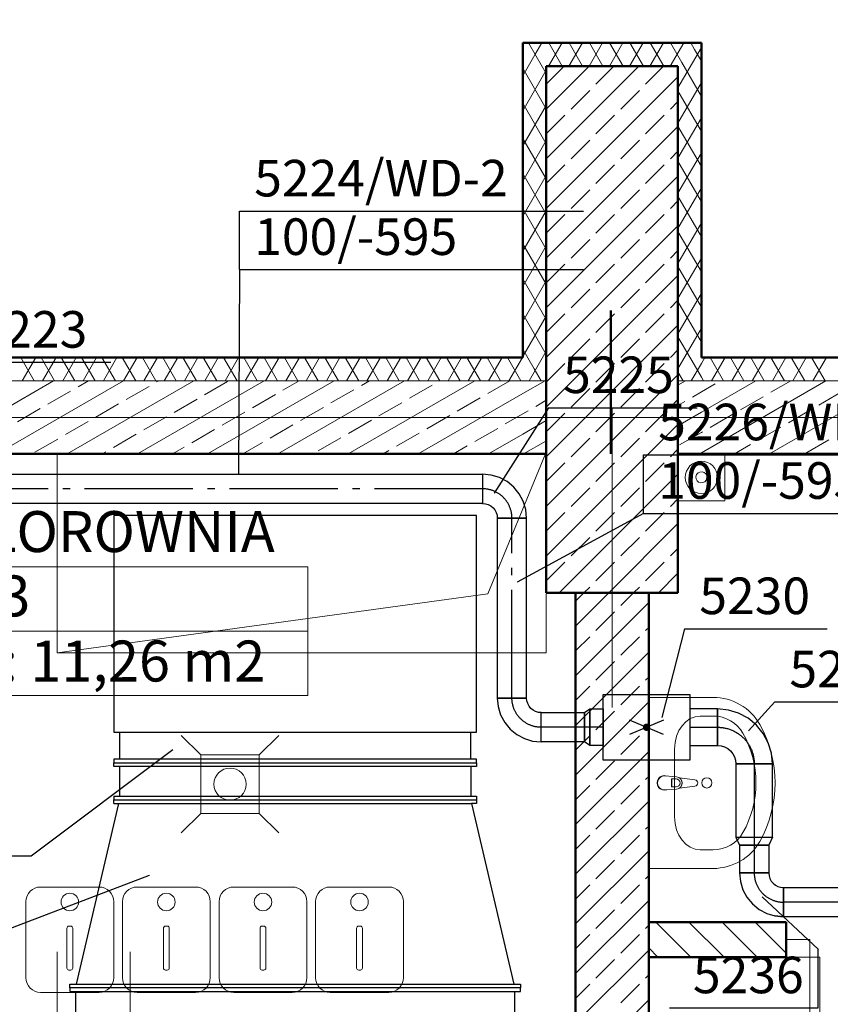
# Model space of a CAD drawing. Extents: x 164709 to 484143, y -180256 to 59023.
# Drawn here: x 339938 to 342707, y -94807 to -91441 of the extents above; entities that cross this region are included whole.
import ezdxf
from ezdxf.enums import TextEntityAlignment as Align

# ---------------------------------------------------------------- set-up
doc = ezdxf.new("R2010")
doc.units = 0
doc.header["$LTSCALE"] = 50
doc.header["$MEASUREMENT"] = 0
for name, pattern in [('CADVENT_CENTERLINE', [9.9, 7.4, -1, 0.5, -1]), ('CADVENT_HIDDEN', [0.8, 0.25, -0.55]), ('przerywana 10', [150, 100, -50]), ('PRZERYWANE1', [120, 60, -60]), ('PUNKTOWA2', [249.721251, 88.19443, -52.91662, 20.415667, -52.916635, 35.277899, 0])]:
    doc.linetypes.add(name, pattern=pattern)
for name, color, linetype, lineweight, true_color in [('!!! MEBLE_Pen_No__140', 7, 'Continuous', 13, 0x8db3cd), ('_KA_kratki_Pen_No__140', 7, 'Continuous', 13, 0x8db3cd), ('_KS_piony_Pen_No__140', 7, 'Continuous', 13, 0x8db3cd), ('_KS_pomoc_do_pionow_Pen_No__140', 7, 'Continuous', 13, 0x8db3cd), ('_ramki_Pen_No__140', 7, 'Continuous', 13, 0x8db3cd), ('_s3upy_Pen_No__140', 7, 'Continuous', 13, 0x8db3cd), ('_s3upy_Pen_No__2', 7, 'Continuous', 50, 0xb6c122), ('ArchiCAD Doors_Pen_No__140', 7, 'Continuous', 13, 0x8db3cd), ('ArchiCAD Layer_Pen_No__140', 7, 'Continuous', 13, 0x8db3cd), ('niecka_Pen_No__140', 7, 'Continuous', 13, 0x8db3cd), ('obrys budynków_Pen_No__140', 7, 'Continuous', 13, 0x8db3cd), ('obrys budynków_Pen_No__2', 7, 'Continuous', 50, 0xb6c122), ('zje_d_alnia_Pen_No__140', 7, 'Continuous', 13, 0x8db3cd), ('zje_d_alnia_Pen_No__2', 7, 'Continuous', 50, 0xb6c122)]:
    doc.layers.add(name, color=color, linetype=linetype, lineweight=lineweight, true_color=true_color)
for name, color, linetype in [('OPIS-W-1', 10, 'Continuous'), ('OPIS-WD-2', 200, 'Continuous'), ('POWIERZCHNIE(NEW)', 7, 'Continuous'), ('WE-W-1', 10, 'Continuous'), ('WE-WD-2', 200, 'Continuous')]:
    doc.layers.add(name, color=color, linetype=linetype)
for name, color, linetype, lineweight in [('POWIERZCHNIE(NEW)_Pen_No__1', 7, 'Continuous', 13), ('SCIANY_Pen_No__4', 7, 'Continuous', 13), ('SCIANY_Pen_No__4_Pen_No__7', 7, 'Continuous', 18), ('WE-1parter_Pen_No__252', 7, 'Continuous', 5)]:
    doc.layers.add(name, color=color, linetype=linetype, lineweight=lineweight)
doc.styles.add('GENERATED_STYLE_2', font='ARIALBD.TTF')
doc.styles.add('GENERATED_STYLE_7', font='TAHOMA.TTF')
doc.styles.get("Standard").update_dxf_attribs({"font": 'txt', "bigfont": 'BIGFONT.SHX'})

# ---------------------------------------------------------------- blocks, each defined once
blk = doc.blocks.new('CHLOROWNIA_63_139', base_point=(188864.2, -87744.5))
at = {"layer": 'POWIERZCHNIE(NEW)_Pen_No__1', "linetype": 'Continuous'}
for p, q in [((188184.3, -87634.5), (188184.3, -88074.5)), ((188184.3, -87634.5), (189544.1, -87634.5)), ((189544.1, -87634.5), (189544.1, -88074.5)), ((188184.3, -87854.5), (189544.1, -87854.5)), ((188184.3, -88074.5), (189544.1, -88074.5))]:
    blk.add_line(p, q, dxfattribs=at)
at = {"linetype": 'Continuous', "flags": 1}
for tag in ['floor_f', 'ROOM_AREA', 'ROOM_PERIM', 'ROOM_WALLS_SURF', 'ROOM_DOORS_SURF', 'ROOM_WINDS_SURF', 'ROOM_BASELEV', 'ROOM_HEIGHT', 'ROOM_NET_AREA', 'ROOM_REDUCED_AREA', 'ROOM_CALC_AREA', 'ROOM_VOLUME']:
    blk.add_attdef(tag, text='', height=2000, dxfattribs=at).set_placement((188864.2, -88315.9), align=Align.BOTTOM_LEFT)
at = {"layer": 'POWIERZCHNIE(NEW)_Pen_No__1', "linetype": 'Continuous', "insert": (188384.3, -87886.5), "char_height": 140, "attachment_point": 1, "style": 'GENERATED_STYLE_2'}
blk.add_mtext('{A: 11,26 m2}', dxfattribs=at)
at = {"layer": 'POWIERZCHNIE(NEW)_Pen_No__1', "style": 'GENERATED_STYLE_2'}
for tag, p in [('ROOM_NAME', (188184.3, -87627.9)), ('ROOM_NUMBER', (188384.3, -87847.9))]:
    blk.add_attdef(tag, text='', height=140, dxfattribs=at).set_placement(p, align=Align.BOTTOM_LEFT)
blk = doc.blocks.new('A$C332B53AC')
at = {"layer": '!!! MEBLE_Pen_No__140', "color": 252, "linetype": 'Continuous'}
for p, q in [((27275, 51886.2), (27494.9, 51886.2)), ((27275, 51301.7), (27275, 51886.2)), ((27450.9, 51822.7), (27494.9, 51822.7)), ((27363.6, 51709.7), (27363.6, 51709.7)), ((27363.6, 51478.2), (27363.6, 51709.7)), ((27330.3, 51617.9), (27325.2, 51617.8)), ((27370.6, 51615), (27330.3, 51617.9)), ((27368.4, 51607.6), (27353.5, 51607.6)), ((27353.5, 51607.6), (27353.5, 51580.4)), ((27354.2, 51607.6), (27354.2, 51580.4)), ((27380.1, 51611.7), (27433, 51605.1)), ((27330.3, 51570.1), (27325.3, 51570.1)), ((27370.6, 51573), (27330.3, 51570.1)), ((27353.5, 51580.4), (27368.4, 51580.4)), ((27433, 51582.9), (27380.1, 51576.2)), ((27450.9, 51365.2), (27494.9, 51365.2)), ((27275, 51301.7), (27494.9, 51301.7))]:
    blk.add_line(p, q, dxfattribs=at)
blk.add_circle((27473.8, 51594), 17.5, dxfattribs=at)
for centre, radius, start, end in [((27328.6, 51594), 25, 69.2856, 290.7144), ((27328.6, 51594), 24, 98.1033, 262.1626), ((27368.4, 51594), 13.6, 270, 90), ((27368, 51594), 21.1, 275.1696, 84.8304), ((27368.7, 51594), 21.1, 275.1696, 84.8304), ((27431.6, 51594), 11.2, 277.1389, 82.8611)]:
    blk.add_arc(centre, radius, start, end, dxfattribs=at)
at = {"layer": '!!! MEBLE_Pen_No__140', "color": 252, "linetype": 'Continuous', "extrusion": (0, 0, -1)}
for centre, major_axis, ratio, start_param, end_param in [((27494.9, 51709.8), (-181.8, 0), 0.970923, 1.570796, 2.644618), ((27450.9, 51709.7), (0, 113), 0.773036, -1.570796, 0), ((27494.9, 51709.8), (116.3, 0), 0.970923, -1.570796, -0.496975), ((27275, 51594), (-431.9, 0), 0.970923, 2.644618, 3.638567), ((27275, 51594), (366.5, 0), 0.970923, -0.496975, 0.496975), ((27450.9, 51478.2), (0, 113), 0.773036, 3.141593, 4.712389), ((27494.9, 51478.2), (-116.3, 0), 0.970923, 3.638567, 4.712389), ((27494.9, 51478.2), (181.8, 0), 0.970923, 0.496975, 1.570796)]:
    blk.add_ellipse(centre, major_axis=major_axis, ratio=ratio, start_param=start_param, end_param=end_param, dxfattribs=at)
at = {"layer": '_KA_kratki_Pen_No__140', "color": 252, "linetype": 'Continuous'}
for p, q in [((25744.4, 51690), (25677.7, 51756.7)), ((26011.1, 51756.7), (25944.4, 51690)), ((25744.4, 51490), (25744.4, 51690)), ((25744.4, 51690), (25944.4, 51690)), ((25944.4, 51690), (25944.4, 51490)), ((25744.4, 51490), (25677.7, 51423.4)), ((25944.4, 51490), (25744.4, 51490)), ((26011.1, 51423.4), (25944.4, 51490))]:
    blk.add_line(p, q, dxfattribs=at)
at = {"layer": '_KS_piony_Pen_No__140', "color": 252, "linetype": 'Continuous'}
for centre in [(27455, 52638.5), (25844.4, 51590)]:
    blk.add_circle(centre, 55, dxfattribs=at)
at = {"layer": '_KS_pomoc_do_pionow_Pen_No__140', "color": 252, "linetype": 'Continuous'}
for p, q in [((27535, 52718.5), (27375, 52718.5)), ((27375, 52718.5), (27375, 52558.5)), ((27535, 52558.5), (27535, 52718.5)), ((27375, 52558.5), (27535, 52558.5))]:
    blk.add_line(p, q, dxfattribs=at)
at = {"layer": '_ramki_Pen_No__140', "color": 252, "linetype": 'Continuous'}
for start, end in [(60.4258, 240.4258), (240.4258, 60.4258)]:
    blk.add_arc((27455, 52638.5), 18.8, start, end, dxfattribs=at)
at = {"layer": '_s3upy_Pen_No__140', "color": 252, "linetype": 'Continuous'}
for p, q in [((26925, 53896.9), (27071.5, 54043.5)), ((26925, 53727.2), (27241.2, 54043.5)), ((26925.1, 53981.9), (26986.7, 54043.5)), ((27094.8, 53981.9), (27156.4, 54043.5)), ((27264.5, 53981.9), (27326.1, 54043.5)), ((26925, 53557.5), (27375, 54007.5)), ((27010, 53897.1), (27073.6, 53960.7)), ((27179.7, 53897.1), (27243.3, 53960.7)), ((27349.4, 53897.1), (27375, 53922.7)), ((26925.1, 53812.2), (26988.8, 53875.8)), ((27094.8, 53812.2), (27158.5, 53875.8)), ((27264.5, 53812.2), (27328.2, 53875.8)), ((26925, 53387.8), (27375, 53837.8)), ((27010, 53727.4), (27073.6, 53791)), ((27179.7, 53727.4), (27243.3, 53791)), ((27349.4, 53727.4), (27375, 53753)), ((26925.1, 53642.5), (26988.8, 53706.1)), ((27094.8, 53642.5), (27158.5, 53706.1)), ((27264.5, 53642.5), (27328.2, 53706.1)), ((26925, 53218.1), (27375, 53668.1)), ((27010, 53557.6), (27073.6, 53621.3)), ((27179.7, 53557.6), (27243.3, 53621.3)), ((27349.4, 53557.6), (27375, 53583.3)), ((26925.1, 53472.8), (26988.8, 53536.4)), ((27094.8, 53472.8), (27158.5, 53536.4)), ((27264.5, 53472.8), (27328.2, 53536.4)), ((26925, 53048.4), (27375, 53498.4)), ((27010, 53387.9), (27073.6, 53451.6)), ((27179.7, 53387.9), (27243.3, 53451.6)), ((27349.4, 53387.9), (27375, 53413.6)), ((26925.1, 53303.1), (26988.8, 53366.7)), ((27094.8, 53303.1), (27158.5, 53366.7)), ((27264.5, 53303.1), (27328.2, 53366.7)), ((26925, 52878.7), (27375, 53328.7)), ((27010, 53218.2), (27073.6, 53281.9)), ((27179.7, 53218.2), (27243.3, 53281.9)), ((27349.4, 53218.2), (27375, 53243.9)), ((26925.1, 53133.4), (26988.8, 53197)), ((27094.8, 53133.4), (27158.5, 53197)), ((27264.5, 53133.4), (27328.2, 53197)), ((26925, 52709), (27375, 53159)), ((27010, 53048.5), (27073.6, 53112.2)), ((27179.7, 53048.5), (27243.3, 53112.2)), ((27349.4, 53048.5), (27375, 53074.2)), ((26925.1, 52963.7), (26988.8, 53027.3)), ((27094.8, 52963.7), (27158.5, 53027.3)), ((27264.5, 52963.7), (27328.2, 53027.3)), ((26925, 52539.3), (27375, 52989.3)), ((27010, 52878.8), (27073.6, 52942.5)), ((27179.7, 52878.8), (27243.3, 52942.5)), ((27349.4, 52878.8), (27375, 52904.4)), ((26925.1, 52794), (26988.8, 52857.6)), ((27094.8, 52794), (27158.5, 52857.6)), ((27264.5, 52794), (27328.2, 52857.6)), ((26925, 52369.6), (27375, 52819.6)), ((27010, 52709.1), (27073.6, 52772.8)), ((27179.7, 52709.1), (27243.3, 52772.8)), ((27349.4, 52709.1), (27375, 52734.7)), ((26925.1, 52624.3), (26988.8, 52687.9)), ((27094.8, 52624.3), (27158.5, 52687.9)), ((27264.5, 52624.3), (27328.2, 52687.9)), ((26968.6, 52243.5), (27375, 52649.9)), ((27010, 52539.4), (27073.6, 52603.1)), ((27179.7, 52539.4), (27243.3, 52603.1)), ((27349.4, 52539.4), (27375, 52565)), ((26925.1, 52454.6), (26988.8, 52518.2)), ((27094.8, 52454.6), (27158.5, 52518.2)), ((27264.5, 52454.6), (27328.2, 52518.2)), ((27138.3, 52243.5), (27375, 52480.2)), ((27010, 52369.7), (27073.6, 52433.4)), ((27179.7, 52369.7), (27243.3, 52433.4)), ((27349.4, 52369.7), (27375, 52395.3)), ((26925.1, 52284.9), (26988.8, 52348.5)), ((27094.8, 52284.9), (27158.5, 52348.5)), ((27264.5, 52284.9), (27328.2, 52348.5)), ((27308, 52243.5), (27375, 52310.5)), ((27053.4, 52243.5), (27073.6, 52263.6)), ((27223.1, 52243.5), (27243.3, 52263.6))]:
    blk.add_line(p, q, dxfattribs=at)
at = {"layer": '_s3upy_Pen_No__2', "color": 252, "linetype": 'Continuous'}
for p, q in [((27375, 54043.5), (26925, 54043.5)), ((26925, 54043.5), (26925, 52243.5)), ((27375, 52243.5), (27375, 54043.5)), ((26925, 52243.5), (27375, 52243.5))]:
    blk.add_line(p, q, dxfattribs=at)
at = {"layer": 'ArchiCAD Doors_Pen_No__140', "color": 252, "linetype": 'Continuous'}
for p, q in [((27825.1, 51058.6), (27745.1, 51058.6)), ((27825.1, 50998.6), (27825.1, 51058.6)), ((27745.1, 50998.6), (27825.1, 50998.6)), ((27825.1, 50998.6), (27825.1, 50098.6)), ((27860.1, 50998.6), (27825.1, 50998.6)), ((27860.1, 50098.6), (27860.1, 50998.6))]:
    blk.add_line(p, q, dxfattribs=at)
blk.add_arc((27825.1, 50998.6), 900, 272.2287, 0, dxfattribs=at)
at = {"layer": 'ArchiCAD Layer_Pen_No__140', "color": 252, "linetype": 'Continuous'}
for p, q in [((25397, 51238.3), (25197, 51238.3)), ((25727, 51238.3), (25527, 51238.3)), ((26057, 51238.3), (25857, 51238.3)), ((26387, 51238.3), (26187, 51238.3)), ((25147, 51188.3), (25147, 50928.3)), ((25447, 50928.3), (25447, 51188.3)), ((25477, 51188.3), (25477, 50928.3)), ((25777, 50928.3), (25777, 51188.3)), ((25807, 51188.3), (25807, 50928.3)), ((26107, 51188.3), (26107, 50928.3)), ((26137, 51188.3), (26137, 50928.3)), ((26437, 51188.3), (26437, 50928.3)), ((25287, 51097.5), (25287, 50961.5)), ((25300, 51104.5), (25294, 51104.5)), ((25307, 50961.5), (25307, 51097.5)), ((25617, 51097.5), (25617, 50961.5)), ((25630, 51104.5), (25624, 51104.5)), ((25637, 50961.5), (25637, 51097.5)), ((25947, 51097.5), (25947, 50961.5)), ((25960, 51104.5), (25954, 51104.5)), ((25967, 50961.5), (25967, 51097.5)), ((26277, 51097.5), (26277, 50961.5)), ((26290, 51104.5), (26284, 51104.5)), ((26297, 50961.5), (26297, 51097.5)), ((25294, 50954.5), (25300, 50954.5)), ((25624, 50954.5), (25630, 50954.5)), ((25954, 50954.5), (25960, 50954.5)), ((26284, 50954.5), (26290, 50954.5)), ((25197, 50878.3), (25397, 50878.3)), ((25527, 50878.3), (25727, 50878.3)), ((25857, 50878.3), (26057, 50878.3)), ((26187, 50878.3), (26387, 50878.3))]:
    blk.add_line(p, q, dxfattribs=at)
for centre, radius, start, end in [((25197, 51188.3), 50, 90, 180), ((25397, 51188.3), 50, 0, 90), ((25527, 51188.3), 50, 90, 180), ((25727, 51188.3), 50, 0, 90), ((25857, 51188.3), 50, 90, 180), ((26057, 51188.3), 50, 0, 90), ((26187, 51188.3), 50, 90, 180), ((26387, 51188.3), 50, 0, 90), ((25297, 51187), 30, 0, 180), ((25297, 51187), 30, 180, 0), ((25627, 51187), 30, 0, 180), ((25627, 51187), 30, 180, 0), ((25957, 51187), 30, 0, 180), ((25957, 51187), 30, 180, 0), ((26287, 51187), 30, 0, 180), ((26287, 51187), 30, 180, 0), ((25294, 51097.5), 7, 90, 180), ((25300, 51097.5), 7, 0, 90), ((25624, 51097.5), 7, 90, 180), ((25630, 51097.5), 7, 0, 90), ((25954, 51097.5), 7, 90, 180), ((25960, 51097.5), 7, 0, 90), ((26284, 51097.5), 7, 90, 180), ((26290, 51097.5), 7, 0, 90), ((25294, 50961.5), 7, 180, 270), ((25300, 50961.5), 7, 270, 0), ((25624, 50961.5), 7, 180, 270), ((25630, 50961.5), 7, 270, 0), ((25954, 50961.5), 7, 180, 270), ((25960, 50961.5), 7, 270, 0), ((26284, 50961.5), 7, 180, 270), ((26290, 50961.5), 7, 270, 0), ((25197, 50928.3), 50, 180, 270), ((25397, 50928.3), 50, 270, 0), ((25527, 50928.3), 50, 180, 270), ((25727, 50928.3), 50, 270, 0), ((25857, 50928.3), 50, 180, 270), ((26057, 50928.3), 50, 270, 0), ((26187, 50928.3), 50, 180, 270), ((26387, 50928.3), 50, 270, 0)]:
    blk.add_arc(centre, radius, start, end, dxfattribs=at)
at = {"layer": 'niecka_Pen_No__140', "color": 252, "linetype": 'PRZERYWANE1'}
for p, q in [((25253.2, 48016.9), (25253.2, 52718.5)), ((25503.1, 48016.9), (25503.1, 52718.5))]:
    blk.add_line(p, q, dxfattribs=at)
at = {"layer": 'obrys budynków_Pen_No__140', "color": 252, "linetype": 'Continuous'}
for p, q in [((26890.8, 54077.7), (26864.3, 54123.5)), ((26886.1, 54082.4), (26909.8, 54123.5)), ((26932.9, 54043.5), (26979.1, 54123.5)), ((26979.8, 54043.5), (26933.6, 54123.5)), ((27002.2, 54043.5), (27048.4, 54123.5)), ((27049.1, 54043.5), (27002.9, 54123.5)), ((27071.4, 54043.5), (27117.6, 54123.5)), ((27118.4, 54043.5), (27072.2, 54123.5)), ((27140.7, 54043.5), (27186.9, 54123.5)), ((27187.7, 54043.5), (27141.5, 54123.5)), ((27210, 54043.5), (27256.2, 54123.5)), ((27256.9, 54043.5), (27210.8, 54123.5)), ((27279.3, 54043.5), (27325.5, 54123.5)), ((27326.2, 54043.5), (27280, 54123.5)), ((27348.6, 54043.5), (27394.8, 54123.5)), ((27388, 54056.5), (27349.3, 54123.5)), ((27431.9, 54100.4), (27418.6, 54123.5)), ((26845, 54011.2), (26886.1, 54082.4)), ((27375, 53969.2), (27455, 54107.8)), ((27455, 54060.4), (27431.9, 54100.4)), ((26925, 54018.4), (26890.8, 54077.7)), ((27455, 53940.4), (27388, 54056.5)), ((26925, 53898.4), (26845, 54037)), ((26845, 53891.2), (26925, 54029.8)), ((27375, 53849.2), (27455, 53987.8)), ((27455, 53820.4), (27375, 53959)), ((26925, 53778.4), (26845, 53917)), ((26845, 53771.2), (26925, 53909.8)), ((27375, 53729.2), (27455, 53867.8)), ((27455, 53700.4), (27375, 53839)), ((26925, 53658.4), (26845, 53797)), ((26845, 53651.2), (26925, 53789.8)), ((27375, 53609.2), (27455, 53747.8)), ((27455, 53580.4), (27375, 53719)), ((26925, 53538.4), (26845, 53677)), ((26845, 53531.2), (26925, 53669.8)), ((27375, 53489.2), (27455, 53627.8)), ((27455, 53460.4), (27375, 53599)), ((26925, 53418.4), (26845, 53557)), ((26845, 53411.2), (26925, 53549.8)), ((27375, 53369.2), (27455, 53507.8)), ((27455, 53340.4), (27375, 53479)), ((26925, 53298.4), (26845, 53437)), ((26845, 53291.2), (26925, 53429.8)), ((27375, 53249.2), (27455, 53387.8)), ((27455, 53220.4), (27375, 53359)), ((26925, 53178.4), (26845, 53317)), ((26845, 53171.2), (26925, 53309.8)), ((27375, 53129.2), (27455, 53267.8)), ((27455, 53100.4), (27375, 53239)), ((26925, 53058.4), (26845, 53197)), ((26845, 53051.2), (26925, 53189.8)), ((27375, 53009.2), (27455, 53147.8)), ((27430.1, 53023.6), (27375, 53119)), ((26883.9, 53009.5), (26845, 53077)), ((25175.6, 52968.5), (25129.4, 53048.5)), ((25134.4, 52968.5), (25180.6, 53048.5)), ((25244.9, 52968.5), (25198.7, 53048.5)), ((25203.7, 52968.5), (25249.9, 53048.5)), ((25314.2, 52968.5), (25268, 53048.5)), ((25273, 52968.5), (25319.2, 53048.5)), ((25383.4, 52968.5), (25337.3, 53048.5)), ((25342.3, 52968.5), (25388.5, 53048.5)), ((25452.7, 52968.5), (25406.5, 53048.5)), ((25411.6, 52968.5), (25457.8, 53048.5)), ((25522, 52968.5), (25475.8, 53048.5)), ((25480.8, 52968.5), (25527, 53048.5)), ((25591.3, 52968.5), (25545.1, 53048.5)), ((25550.1, 52968.5), (25596.3, 53048.5)), ((25660.6, 52968.5), (25614.4, 53048.5)), ((25619.4, 52968.5), (25665.6, 53048.5)), ((25729.9, 52968.5), (25683.7, 53048.5)), ((25688.7, 52968.5), (25734.9, 53048.5)), ((25799.1, 52968.5), (25752.9, 53048.5)), ((25758, 52968.5), (25804.2, 53048.5)), ((25868.4, 52968.5), (25822.2, 53048.5)), ((25827.3, 52968.5), (25873.4, 53048.5)), ((25937.7, 52968.5), (25891.5, 53048.5)), ((25896.5, 52968.5), (25942.7, 53048.5)), ((26007, 52968.5), (25960.8, 53048.5)), ((25965.8, 52968.5), (26012, 53048.5)), ((26076.3, 52968.5), (26030.1, 53048.5)), ((26035.1, 52968.5), (26081.3, 53048.5)), ((26145.5, 52968.5), (26099.4, 53048.5)), ((26104.4, 52968.5), (26150.6, 53048.5)), ((26214.8, 52968.5), (26168.6, 53048.5)), ((26173.7, 52968.5), (26219.9, 53048.5)), ((26284.1, 52968.5), (26237.9, 53048.5)), ((26242.9, 52968.5), (26289.1, 53048.5)), ((26353.4, 52968.5), (26307.2, 53048.5)), ((26312.2, 52968.5), (26358.4, 53048.5)), ((26422.7, 52968.5), (26376.5, 53048.5)), ((26381.5, 52968.5), (26427.7, 53048.5)), ((26492, 52968.5), (26445.8, 53048.5)), ((26450.8, 52968.5), (26497, 53048.5)), ((26561.2, 52968.5), (26515, 53048.5)), ((26520.1, 52968.5), (26566.3, 53048.5)), ((26630.5, 52968.5), (26584.3, 53048.5)), ((26589.4, 52968.5), (26635.5, 53048.5)), ((26699.8, 52968.5), (26653.6, 53048.5)), ((26658.6, 52968.5), (26704.8, 53048.5)), ((26769.1, 52968.5), (26722.9, 53048.5)), ((26727.9, 52968.5), (26774.1, 53048.5)), ((26838.4, 52968.5), (26792.2, 53048.5)), ((26797.2, 52968.5), (26843.4, 53048.5)), ((26887.9, 53005.6), (26925, 53069.8)), ((27455, 53027.8), (27466.9, 53048.5)), ((27531.2, 52968.5), (27485, 53048.5)), ((27490, 52968.5), (27536.2, 53048.5)), ((27600.5, 52968.5), (27554.3, 53048.5)), ((27559.3, 52968.5), (27605.5, 53048.5)), ((27669.7, 52968.5), (27623.6, 53048.5)), ((27628.6, 52968.5), (27674.8, 53048.5)), ((27739, 52968.5), (27692.8, 53048.5)), ((27697.9, 52968.5), (27744.1, 53048.5)), ((27808.3, 52968.5), (27762.1, 53048.5)), ((27767.2, 52968.5), (27813.3, 53048.5)), ((27877.6, 52968.5), (27831.4, 53048.5)), ((27836.4, 52968.5), (27882.6, 53048.5)), ((26866.5, 52968.5), (26887.9, 53005.6)), ((26907.6, 52968.5), (26883.9, 53009.5)), ((27420.7, 52968.5), (27455, 53027.8)), ((27455, 52980.4), (27430.1, 53023.6)), ((27386.2, 52979.6), (27375, 52999)), ((27392.6, 52968.5), (27386.2, 52979.6)), ((27461.9, 52968.5), (27455, 52980.4)), ((26845, 52968.5), (21455, 52968.5)), ((24807.7, 52718.5), (25240.7, 52968.5)), ((25047.7, 52718.5), (25480.7, 52968.5)), ((25287.7, 52718.5), (25720.7, 52968.5)), ((25325.8, 52948.3), (25360.7, 52968.5)), ((25489.7, 52904.4), (25567.7, 52949.4)), ((25527.7, 52718.5), (25960.7, 52968.5)), ((25593.6, 52964.4), (25600.7, 52968.5)), ((25757.6, 52920.5), (25835.5, 52965.5)), ((25767.7, 52718.5), (26200.7, 52968.5)), ((26007.7, 52718.5), (26440.7, 52968.5)), ((26025.4, 52936.6), (26080.7, 52968.5)), ((26189.3, 52892.6), (26267.3, 52937.6)), ((26247.7, 52718.5), (26680.7, 52968.5)), ((26293.2, 52952.6), (26320.7, 52968.5)), ((26457.2, 52908.7), (26535.1, 52953.7)), ((26725, 52924.8), (26800.7, 52968.5)), ((26845, 52968.5), (26925, 52968.5)), ((26925, 52968.5), (26845, 52968.5)), ((26845, 52924.8), (26920.7, 52968.5)), ((27375, 52968.5), (27455, 52968.5)), ((27455, 52968.5), (27375, 52968.5)), ((27375, 52953.6), (27400.7, 52968.5)), ((32845, 52968.5), (27455, 52968.5)), ((27455, 52861.3), (27640.7, 52968.5)), ((27455, 52722.7), (27880.7, 52968.5)), ((27455, 52930.5), (27502.6, 52958)), ((27687.7, 52718.5), (28120.7, 52968.5)), ((27692.5, 52929.1), (27760.7, 52968.5)), ((25221.9, 52888.3), (25299.8, 52933.3)), ((25653.6, 52860.5), (25731.6, 52905.5)), ((25921.5, 52876.6), (25999.4, 52921.6)), ((26487.7, 52718.5), (26845, 52924.8)), ((26621.1, 52864.8), (26699, 52909.8)), ((27424.6, 52913), (27455, 52930.5)), ((27588.6, 52869.1), (27666.5, 52914.1)), ((27856.4, 52885.2), (27934.3, 52930.2)), ((25117.9, 52828.3), (25195.9, 52873.3)), ((25385.8, 52844.4), (25463.7, 52889.4)), ((26085.4, 52832.6), (26163.3, 52877.6)), ((26353.2, 52848.7), (26431.2, 52893.7)), ((26888.9, 52880.9), (26925, 52901.7)), ((27375, 52884.4), (27398.7, 52898)), ((27752.5, 52825.2), (27830.4, 52870.2)), ((25549.7, 52800.5), (25627.7, 52845.5)), ((25817.6, 52816.6), (25895.5, 52861.6)), ((26517.2, 52804.8), (26595.1, 52849.8)), ((26785, 52820.9), (26845, 52855.5)), ((26845, 52855.5), (26863, 52865.9)), ((27375, 52815.1), (27455, 52861.3)), ((27484.6, 52809.1), (27562.6, 52854.1)), ((25281.9, 52784.4), (25359.8, 52829.4)), ((25713.6, 52756.6), (25791.6, 52801.6)), ((25981.5, 52772.6), (26059.4, 52817.6)), ((26249.3, 52788.7), (26327.3, 52833.7)), ((26681.1, 52760.9), (26759, 52805.9)), ((26845, 52786.2), (26925, 52832.4)), ((27648.6, 52765.2), (27726.5, 52810.2)), ((25177.9, 52724.4), (25255.9, 52769.4)), ((25445.8, 52740.5), (25523.7, 52785.5)), ((26145.4, 52728.7), (26223.3, 52773.7)), ((26413.2, 52744.8), (26491.2, 52789.8)), ((26727.7, 52718.5), (26845, 52786.2)), ((27380.7, 52749.1), (27455, 52792)), ((27455, 52792), (27458.7, 52794.1)), ((25647.7, 52718.5), (25687.7, 52741.6)), ((25887.7, 52718.5), (25955.5, 52757.6)), ((26607.7, 52718.5), (26655.1, 52745.9)), ((26847.7, 52718.5), (26923, 52761.9)), ((27567.7, 52718.5), (27622.6, 52750.2)), ((27812.5, 52721.2), (27890.4, 52766.2)), ((25407.7, 52718.5), (25419.8, 52725.5)), ((26367.7, 52718.5), (26387.3, 52729.8)), ((27447.7, 52718.5), (27455, 52722.7)), ((27025, 52130.2), (27138.3, 52243.5)), ((27025, 52215), (27053.4, 52243.5)), ((27179.7, 52200), (27223.1, 52243.5)), ((27025, 51960.5), (27275, 52210.5)), ((27094.8, 52115.2), (27158.5, 52178.8)), ((27264.5, 52115.2), (27275, 52125.6)), ((27025, 52045.3), (27073.6, 52093.9)), ((27179.7, 52030.3), (27243.3, 52093.9)), ((27025, 51790.8), (27275, 52040.8)), ((27094.8, 51945.4), (27158.5, 52009.1)), ((27264.5, 51945.4), (27275, 51955.9)), ((27025, 51875.6), (27073.6, 51924.2)), ((27179.7, 51860.6), (27243.3, 51924.2)), ((27025, 51621.1), (27275, 51871.1)), ((27094.8, 51775.7), (27158.5, 51839.4)), ((27264.5, 51775.7), (27275, 51786.2)), ((27025, 51705.9), (27073.6, 51754.5)), ((27179.7, 51690.9), (27243.3, 51754.5)), ((27025, 51451.4), (27275, 51701.4)), ((27094.8, 51606), (27158.5, 51669.7)), ((27264.5, 51606), (27275, 51616.5)), ((27025, 51536.2), (27073.6, 51584.8)), ((27179.7, 51521.2), (27243.3, 51584.8)), ((27025, 51281.7), (27275, 51531.7)), ((27094.8, 51436.3), (27158.5, 51500)), ((27264.5, 51436.3), (27275, 51446.8)), ((27025, 51366.5), (27073.6, 51415.1)), ((27179.7, 51351.5), (27243.3, 51415.1)), ((27025, 51111.9), (27275, 51361.9)), ((27094.8, 51266.6), (27158.5, 51330.3)), ((27264.5, 51266.6), (27275, 51277.1)), ((27025, 51196.8), (27073.6, 51245.4)), ((27179.7, 51181.8), (27243.3, 51245.4)), ((27025, 50942.2), (27275, 51192.2)), ((27094.8, 51096.9), (27158.5, 51160.6)), ((27419.4, 50998.6), (27299.4, 51118.6)), ((27532.6, 50998.6), (27412.6, 51118.6)), ((27645.7, 50998.6), (27525.7, 51118.6)), ((27745.1, 51012.4), (27638.8, 51118.6)), ((27264.5, 51096.9), (27275, 51107.4)), ((27025, 51027.1), (27073.6, 51075.7)), ((27179.7, 51012.1), (27243.3, 51075.7)), ((27025, 50772.5), (27275, 51022.5)), ((27306.3, 50998.6), (27275, 51029.9)), ((27094.8, 50927.2), (27158.5, 50990.9)), ((27264.5, 50927.2), (27275, 50937.7)), ((27025, 50857.4), (27073.6, 50906)), ((27179.7, 50842.4), (27243.3, 50906)), ((27025, 50602.8), (27275, 50852.8))]:
    blk.add_line(p, q, dxfattribs=at)
at = {"layer": 'obrys budynków_Pen_No__2', "color": 252, "linetype": 'Continuous'}
for p, q in [((26845, 54123.5), (27455, 54123.5)), ((26845, 53048.5), (26845, 54123.5)), ((27455, 54123.5), (27455, 53048.5)), ((26845, 53048.5), (21455, 53048.5)), ((32845, 53048.5), (27455, 53048.5)), ((21375, 52718.5), (26925, 52718.5)), ((27375, 52718.5), (32925, 52718.5)), ((27025, 52243.5), (27025, 48016.9)), ((27275, 48016.9), (27275, 52243.5)), ((27745.1, 51118.6), (27275, 51118.6)), ((27275, 51118.6), (27275, 50998.6)), ((27745.1, 50998.6), (27745.1, 51118.6)), ((27275, 50998.6), (27745.1, 50998.6))]:
    blk.add_line(p, q, dxfattribs=at)
at = {"layer": 'SCIANY_Pen_No__4', "color": 252, "linetype": 'PUNKTOWA2'}
for p, q in [((27150, 7338), (27150, 57075.6)), ((1878.6, 52843.5), (70986, 52843.5))]:
    blk.add_line(p, q, dxfattribs=at)
at = {"layer": 'SCIANY_Pen_No__4_Pen_No__7', "color": 252, "linetype": 'PUNKTOWA2'}
blk.add_line((1878.6, 52843.5), (70128.8, 52843.5), dxfattribs=at)
at = {"layer": 'WE-1parter_Pen_No__252', "color": 252, "linetype": 'PUNKTOWA2'}
blk.add_line((1878.6, 52843.5), (70986, 52843.5), dxfattribs=at)
at = {"layer": 'zje_d_alnia_Pen_No__140', "color": 252, "linetype": 'przerywana 10'}
for p, q in [((25253.2, 52038.3), (25253.2, 52718.5)), ((26725.9, 52239.9), (26922, 52718.5)), ((25253.2, 52038.3), (26725.9, 52239.9)), ((26925, 52038.3), (26925, 52240.8)), ((25253.2, 52038.3), (26925, 52038.3))]:
    blk.add_line(p, q, dxfattribs=at)
at = {"layer": 'zje_d_alnia_Pen_No__2', "color": 252, "linetype": 'Continuous'}
blk.add_line((27145.5, 52718.5), (27145.5, 53208.5), dxfattribs=at)
at = {"layer": 'POWIERZCHNIE(NEW)', "linetype": 'Continuous'}
ref = blk.add_blockref('CHLOROWNIA_63_139', (25430.1, 52222.7), dxfattribs=at)
ref.add_attrib('ROOM_NAME', 'CHLOROWNIA', dxfattribs={"layer": 'POWIERZCHNIE(NEW)_Pen_No__1', "color": 7, "linetype": 'Continuous', "height": 140, "style": 'GENERATED_STYLE_2'}).set_placement((24750.2, 52339.3), align=Align.BOTTOM_LEFT)
ref.add_attrib('ROOM_NUMBER', '63', dxfattribs={"layer": 'POWIERZCHNIE(NEW)_Pen_No__1', "color": 7, "linetype": 'Continuous', "height": 140, "style": 'GENERATED_STYLE_2'}).set_placement((24950.2, 52119.3), align=Align.BOTTOM_LEFT)
blk = doc.blocks.new('*a4301')
at = {"layer": 'OPIS-W-1'}
blk.add_line((0, 0), (445.8, 0), dxfattribs=at)
blk = doc.blocks.new('*a4305')
at = {"layer": 'OPIS-WD-2'}
for p, q in [((508.3, 0), (508.3, 200)), ((0, 0), (508.3, 0))]:
    blk.add_line(p, q, dxfattribs=at)
blk = doc.blocks.new('*a4303')
at = {"layer": 'OPIS-WD-2'}
blk.add_line((0, 0), (487.5, 0), dxfattribs=at)
blk = doc.blocks.new('*a4304')
at = {"layer": 'OPIS-WD-2'}
blk.add_line((0, 0), (508.3, 0), dxfattribs=at)
blk = doc.blocks.new('*a4307')
at = {"layer": 'OPIS-WD-2'}
for p, q in [((0, 0), (0, 200)), ((0, 200), (1175, 200)), ((0, 0), (1175, 0))]:
    blk.add_line(p, q, dxfattribs=at)
blk = doc.blocks.new('*a3877')
at = {"layer": 'OPIS-WD-2'}
for p, q in [((0, 0), (0, 200)), ((0, 200), (1175, 200)), ((0, 0), (1175, 0))]:
    blk.add_line(p, q, dxfattribs=at)
blk = doc.blocks.new('*a5026')
at = {"layer": 'OPIS-WD-2'}
blk.add_line((0, 0), (508.3, 0), dxfattribs=at)
blk = doc.blocks.new('*a4306')
at = {"layer": 'OPIS-WD-2'}
blk.add_line((0, 0), (508.3, 0), dxfattribs=at)
blk = doc.blocks.new('A$C7D2002BC')
at = {"layer": 'OPIS-W-1'}
for points in [[(22014.7, -1498.1), (22499.5, -1134.6), (22499.5, -1134.6)], [(21839.9, -1786.1), (22419.2, -1564.2), (22419.2, -1564.2)]]:
    blk.add_lwpolyline(points, dxfattribs=at)
at = {"layer": 'OPIS-WD-2'}
for points in [[(22727, 505.2), (22723.7, -193.6), (22723.7, -193.6)], [(23782.4, 33), (23597.3, -259), (23597.3, -259)], [(24107.4, -328.3), (23675.9, -563.5), (23675.9, -563.5)], [(24247.9, -722.4), (24169.9, -1026), (24169.9, -1026)], [(24555.9, -972.7), (24465.5, -1071.1), (24465.5, -1071.1)], [(24704.7, -1818.1), (24512.8, -1638.7), (24512.8, -1638.7)]]:
    blk.add_lwpolyline(points, dxfattribs=at)
at = {"layer": 'WE-W-1', "linetype": 'Continuous'}
for points in [[(22297.1, -1075.8), (23537.1, -1075.8), (23537.1, -335.8), (22297.1, -335.8)], [(22297.1, -1180.8), (23537.1, -1180.8), (23537.1, -1168.3), (22297.1, -1168.3)], [(22297.1, -1180.8), (23537.1, -1180.8), (23537.1, -1193.3), (22297.1, -1193.3)], [(22147.1, -1962.3), (23687.1, -1962.3), (23687.1, -1949.8), (22147.1, -1949.8), (22147.1, -1937.3), (23687.1, -1937.3), (23687.1, -1949.8), (22147.1, -1949.8)]]:
    blk.add_lwpolyline(points, close=True, dxfattribs=at)
for points in [[(22317.1, -1075.8), (22317.1, -1168.3)], [(23517.1, -1168.3), (23517.1, -1075.8)], [(22317.1, -1193.3), (22317.1, -1294.8)], [(23517.1, -1193.3), (23517.1, -1294.8)], [(22297.1, -1294.8), (23537.1, -1294.8), (23537.1, -1307.3)], [(22297.1, -1294.8), (22297.1, -1307.3), (23537.1, -1307.3)], [(22297.1, -1319.8), (22297.1, -1307.3), (23537.1, -1307.3), (23537.1, -1319.8), (23520, -1319.8)], [(22170, -1937.3), (22314.2, -1319.8)], [(22297.1, -1319.8), (23520, -1319.8), (23664.2, -1937.3)], [(22167.1, -2562.6), (22167.1, -1962.3)], [(23667.1, -2562.6), (23667.1, -1962.3)]]:
    blk.add_lwpolyline(points, dxfattribs=at)
at = {"layer": 'WE-W-1', "linetype": 'CADVENT_HIDDEN'}
for points in [[(22317.1, -1180.8), (23517.1, -1180.8), (23517.1, -1180.8)], [(22317.1, -1180.8), (22317.1, -1180.8)]]:
    blk.add_lwpolyline(points, dxfattribs=at)
at = {"layer": 'WE-WD-2', "linetype": 'CADVENT_CENTERLINE'}
for p, q in [((23557.7, -244.2), (21816.4, -244.2)), ((23657.7, -959.1), (23657.7, -344.2)), ((23905.6, -1059.1), (23757.7, -1059.1)), ((23969.6, -1059.1), (23905.6, -1059.1)), ((24265.6, -1059.1), (24360.6, -1059.1)), ((24485.6, -1184.1), (24485.6, -1434.9)), ((24485.6, -1434.9), (24485.6, -1461.9)), ((24485.6, -1461.9), (24485.6, -1556.9)), ((25802.1, -1656.9), (24585.6, -1656.9))]:
    blk.add_line(p, q, dxfattribs=at)
at = {"layer": 'WE-WD-2', "linetype": 'Continuous'}
for points in [[(21816.4, -294.2), (21816.4, -194.2), (23557.7, -194.2), (23557.7, -294.2)], [(23557.7, -294.2), (23567.5, -295.1), (23576.8, -298), (23585.5, -302.6), (23593.1, -308.8), (23599.3, -316.4), (23603.9, -325), (23606.8, -334.4), (23607.7, -344.2), (23707.7, -344.2), (23704.8, -314.9), (23696.3, -286.8), (23682.4, -260.8), (23663.8, -238.1), (23641, -219.4), (23615.1, -205.6), (23587, -197.1), (23557.7, -194.2), (23557.7, -290.4)], [(23607.7, -959.1), (23707.7, -959.1), (23707.7, -344.2), (23607.7, -344.2)], [(23607.7, -959.1), (23610.6, -988.4), (23619.1, -1016.5), (23633, -1042.5), (23651.6, -1065.2), (23674.4, -1083.9), (23700.3, -1097.7), (23728.4, -1106.3), (23757.7, -1109.1), (23757.7, -1009.1), (23748, -1008.2), (23738.6, -1005.3), (23729.9, -1000.7), (23722.4, -994.5), (23716.1, -986.9), (23711.5, -978.3), (23708.7, -968.9), (23707.7, -959.1), (23611.5, -959.1)], [(23969.6, -1171.6), (23969.6, -946.6), (24265.6, -946.6), (24265.6, -1171.6)], [(23757.7, -1109.1), (23757.7, -1009.1), (23905.6, -1009.1), (23905.6, -1109.1)], [(23905.6, -1109.1), (23905.6, -1009.1), (23924.3, -996.6), (23924.3, -1121.6)], [(23924.3, -1121.6), (23924.3, -996.6), (23969.6, -996.6), (23969.6, -1121.6)], [(24265.6, -1121.6), (24360.6, -1121.6), (24360.6, -996.6), (24265.6, -996.6), (24265.6, -1116.9)], [(24360.6, -1121.6), (24372.8, -1122.8), (24384.5, -1126.4), (24395.3, -1132.2), (24404.8, -1139.9), (24412.5, -1149.4), (24418.3, -1160.2), (24421.9, -1171.9), (24423.1, -1184.1), (24548.1, -1184.1), (24544.5, -1147.6), (24533.8, -1112.4), (24516.5, -1080), (24493.2, -1051.6), (24464.7, -1028.2), (24432.3, -1010.9), (24397.2, -1000.2), (24360.6, -996.6), (24360.6, -1116.9)], [(24423.1, -1434.9), (24548.1, -1434.9), (24548.1, -1184.1), (24423.1, -1184.1)]]:
    blk.add_lwpolyline(points, close=True, dxfattribs=at)
at = {"layer": 'WE-WD-2'}
for points in [[(24175.2, -1034.8), (24060, -1083.5)], [(24175.2, -1083.5), (24060, -1034.8)]]:
    blk.add_lwpolyline(points, dxfattribs=at)
blk.add_lwpolyline([(24117.6, -1052.9, 12.5, 12.5, 1), (24117.6, -1065.4, 12.5, 12.5, 1)], format="xyseb", close=True, dxfattribs=at)
at = {"layer": 'WE-WD-2', "linetype": 'Continuous'}
for points in [[(24423.1, -1434.9), (24435.6, -1461.9), (24435.6, -1556.9), (24438.5, -1586.1), (24447, -1614.3), (24460.9, -1640.2), (24479.5, -1662.9), (24502.2, -1681.6), (24528.2, -1695.4), (24556.3, -1704), (24585.6, -1706.9)], [(24423.1, -1434.9), (24548.1, -1434.9), (24535.6, -1461.9), (24535.6, -1461.9), (24435.6, -1461.9), (24435.6, -1461.9), (24535.6, -1461.9), (24535.6, -1556.9), (24435.6, -1556.9), (24435.6, -1556.9), (24535.6, -1556.9), (24536.5, -1566.6), (24539.4, -1576), (24544, -1584.6), (24550.2, -1592.2), (24557.8, -1598.4), (24566.4, -1603.1), (24575.8, -1605.9), (24585.6, -1606.9), (24585.6, -1703.1), (24585.6, -1703.1), (24585.6, -1606.9), (25802.1, -1606.9)], [(25802.1, -1706.9), (24585.6, -1706.9), (24585.6, -1703.1), (24585.6, -1703.1), (24585.6, -1706.9), (24556.3, -1704)], [(24585.6, -1703.1), (24585.6, -1692.2)]]:
    blk.add_lwpolyline(points, dxfattribs=at)
at = {"layer": 'WE-WD-2', "linetype": 'CADVENT_CENTERLINE'}
for centre, start, end in [((23557.7, -344.2), 0, 90), ((24585.6, -1556.9), 180, 270)]:
    blk.add_arc(centre, 100, start, end, dxfattribs=at)
at = {"layer": 'WE-WD-2', "linetype": 'CADVENT_CENTERLINE', "extrusion": (0, 0, -1)}
for centre, radius, start, end in [((-23757.7, -959.1), 100, 270, 0), ((-24360.6, -1184.1), 125, 90, 180)]:
    blk.add_arc(centre, radius, start, end, dxfattribs=at)
at = {"layer": 'OPIS-W-1'}
blk.add_blockref('*a4301', (21568.9, -1498.1), dxfattribs=at)
at = {"layer": 'OPIS-WD-2'}
for name, p in [('*a3877', (22727, 505.2)), ('*a5026', (21778.3, 188.3)), ('*a4306', (23782.4, 33)), ('*a4307', (24107.4, -328.3)), ('*a4303', (24247.9, -722.4)), ('*a4304', (24555.9, -972.7)), ('*a4305', (24196.3, -2018.1))]:
    blk.add_blockref(name, p, dxfattribs=at)
at = {"layer": 'OPIS-WD-2', "style": 'GENERATED_STYLE_7'}
for s, p in [('5224/WD-2', (22777, 755.2)), ('100/-595', (22777, 555.2)), ('5223', (21828.3, 238.3)), ('5225', (23832.4, 83)), ('5226/WD-2', (24157.4, -78.3)), ('100/-595', (24157.4, -278.3)), ('5230', (24297.9, -672.4)), ('5232', (24605.9, -922.7))]:
    blk.add_text(s, height=125, dxfattribs=at).set_placement(p)
blk.add_text('5236', height=125, dxfattribs=at).set_placement((24654.7, -1968.1), align=Align.RIGHT)

msp = doc.modelspace()

# ---------------------------------------------------------------- block references
for name, p in [('A$C332B53AC', (314811.9, -145644.1)), ('A$C7D2002BC', (317961.9, -92800.7))]:
    msp.add_blockref(name, p)

doc.saveas('drawing.dxf')
